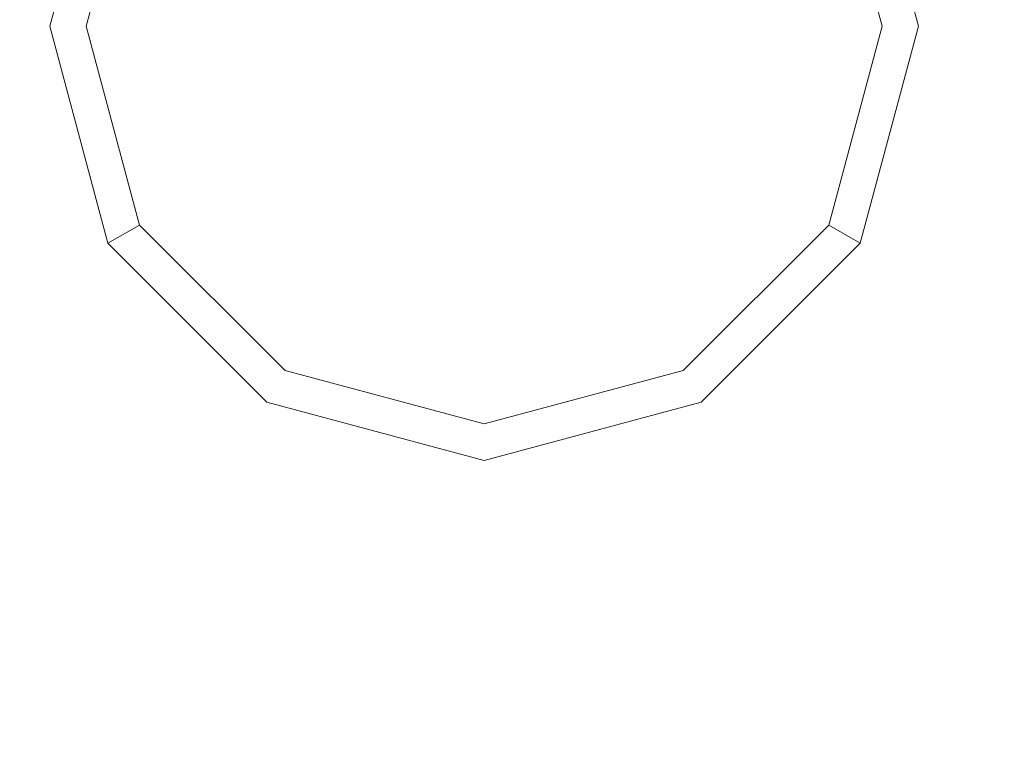
# Model space of a CAD drawing. Extents: x -110 to 110, y -122 to 0.
# Drawn here: x -5 to 6, y -114 to -106 of the extents above; entities that cross this region are included whole.
import ezdxf

# ---------------------------------------------------------------- set-up
doc = ezdxf.new("R2010")
doc.units = 0
doc.header["$LTSCALE"] = 500
doc.header["$MEASUREMENT"] = 0
doc.layers.add('CHROM', color=7, linetype='Continuous')

msp = doc.modelspace()

# ---------------------------------------------------------------- linework, layer by layer
at = {"layer": 'CHROM', "lineweight": 0}
for points, invisible_edges in [([(-4.896, -89.831, -21.09), (-7.214, -89.831, -20.305), (-7.214, -113.128, -20.305), (-4.896, -113.128, -21.09)], 15), ([(-2.496, -89.831, -21.569), (-4.896, -89.831, -21.09), (-4.896, -113.128, -21.09), (-2.496, -113.128, -21.569)], 15), ([(-0.055, -89.831, -21.733), (-2.496, -89.831, -21.569), (-2.496, -113.128, -21.569), (-0.055, -113.128, -21.733)], 15), ([(2.385, -89.831, -21.569), (-0.055, -89.831, -21.733), (-0.055, -113.128, -21.733), (2.385, -113.128, -21.569)], 15), ([(4.785, -89.831, -21.09), (2.385, -89.831, -21.569), (2.385, -113.128, -21.569), (4.785, -113.128, -21.09)], 15), ([(7.103, -89.831, -20.305), (4.785, -89.831, -21.09), (4.785, -113.128, -21.09), (7.103, -113.128, -20.305)], 15), ([(-7.214, -94.771, 14.255), (-4.896, -95.035, 15.04), (-4.896, -113.128, 15.04), (-7.214, -113.128, 14.255)], 15), ([(4.785, -95.035, 15.04), (7.103, -94.771, 14.255), (7.103, -113.128, 14.255), (4.785, -113.128, 15.04)], 15), ([(-4.896, -95.035, 15.04), (-2.496, -95.196, 15.519), (-2.496, -113.128, 15.519), (-4.896, -113.128, 15.04)], 15), ([(2.385, -95.196, 15.519), (4.785, -95.035, 15.04), (4.785, -113.128, 15.04), (2.385, -113.128, 15.519)], 15), ([(-2.496, -95.196, 15.519), (-0.055, -95.25, 15.683), (-0.055, -113.128, 15.683), (-2.496, -113.128, 15.519)], 15), ([(-0.055, -95.25, 15.683), (2.385, -95.196, 15.519), (2.385, -113.128, 15.519), (-0.055, -113.128, 15.683)], 15), ([(-5.595, -102.4, -23.699), (-2.849, -102.4, -24.248), (-2.849, -107.843, -24.248), (-5.595, -107.843, -23.699)], 15), ([(-2.849, -102.4, -24.248), (-0.055, -102.4, -24.435), (-0.055, -107.843, -24.435), (-2.849, -107.843, -24.248)], 15), ([(2.738, -102.4, -24.248), (2.738, -107.843, -24.248), (-0.055, -107.843, -24.435), (-0.055, -102.4, -24.435)], 15), ([(5.484, -102.4, -23.699), (5.484, -107.843, -23.699), (2.738, -107.843, -24.248), (2.738, -102.4, -24.248)], 15), ([(5.484, -102.4, -23.699), (8.137, -102.4, -22.802), (8.137, -107.843, -22.802), (5.484, -107.843, -23.699)], 15), ([(-1.687, -103.368, -25.475), (-0.006, -102.917, -25.475), (-0.006, -106.278, -25.475), (-1.687, -103.368, -25.475)], 15), ([(-0.006, -102.917, -25.475), (1.674, -103.368, -25.475), (-0.006, -106.278, -25.475), (-0.006, -102.917, -25.475)], 15), ([(-2.917, -104.598, -25.475), (-1.687, -103.368, -25.475), (-0.006, -106.278, -25.475), (-2.917, -104.598, -25.475)], 15), ([(1.674, -103.368, -25.475), (2.904, -104.598, -25.475), (-0.006, -106.278, -25.475), (1.674, -103.368, -25.475)], 15), ([(-4.086, -103.922, -23.791), (-4.086, -103.922, -24.211), (-4.717, -106.278, -24.211), (-4.717, -106.278, -23.791)], 7), ([(-3.744, -104.12, -25.105), (-4.322, -106.278, -25.105), (-4.717, -106.278, -24.211), (-4.086, -103.922, -24.211)], 7), ([(4.309, -106.278, -25.105), (3.731, -104.12, -25.105), (4.073, -103.922, -24.211), (4.704, -106.278, -24.211)], 15), ([(4.704, -106.278, -23.791), (4.704, -106.278, -24.211), (4.073, -103.922, -24.211), (4.073, -103.922, -23.791)], 7), ([(-2.917, -104.598, -25.475), (-3.367, -106.278, -25.475), (-4.322, -106.278, -25.105), (-3.744, -104.12, -25.105)], 11), ([(3.354, -106.278, -25.475), (2.904, -104.598, -25.475), (3.731, -104.12, -25.105), (4.309, -106.278, -25.105)], 11), ([(-3.367, -106.278, -25.475), (-2.917, -104.598, -25.475), (-0.006, -106.278, -25.475), (-3.367, -106.278, -25.475)], 15), ([(2.904, -104.598, -25.475), (3.354, -106.278, -25.475), (-0.006, -106.278, -25.475), (2.904, -104.598, -25.475)], 15), ([(5.484, -105.941, 17.649), (5.484, -109.989, 17.649), (8.137, -109.894, 16.751), (8.137, -105.785, 16.751)], 15), ([(-5.595, -105.941, 17.649), (-5.595, -109.989, 17.649), (-2.849, -110.046, 18.198), (-2.849, -106.035, 18.198)], 15), ([(-2.849, -106.035, 18.198), (-2.849, -110.046, 18.198), (-0.055, -110.065, 18.385), (-0.055, -106.067, 18.385)], 15), ([(2.738, -106.035, 18.198), (-0.055, -106.067, 18.385), (-0.055, -110.065, 18.385), (2.738, -110.046, 18.198)], 15), ([(5.484, -105.941, 17.649), (2.738, -106.035, 18.198), (2.738, -110.046, 18.198), (5.484, -109.989, 17.649)], 15), ([(-4.717, -106.278, -23.791), (-4.717, -106.278, -24.211), (-4.086, -108.633, -24.211), (-4.086, -108.633, -23.791)], 7), ([(-4.322, -106.278, -25.105), (-3.744, -108.435, -25.105), (-4.086, -108.633, -24.211), (-4.717, -106.278, -24.211)], 15), ([(-3.367, -106.278, -25.475), (-2.917, -107.958, -25.475), (-3.744, -108.435, -25.105), (-4.322, -106.278, -25.105)], 11), ([(-2.917, -107.958, -25.475), (-3.367, -106.278, -25.475), (-0.006, -106.278, -25.475), (-2.917, -107.958, -25.475)], 15), ([(-1.687, -109.188, -25.475), (-2.917, -107.958, -25.475), (-0.006, -106.278, -25.475), (-1.687, -109.188, -25.475)], 15), ([(-0.006, -109.638, -25.475), (-1.687, -109.188, -25.475), (-0.006, -106.278, -25.475), (-0.006, -109.638, -25.475)], 15), ([(3.354, -106.278, -25.475), (2.904, -107.958, -25.475), (-0.006, -106.278, -25.475), (3.354, -106.278, -25.475)], 15), ([(2.904, -107.958, -25.475), (1.674, -109.188, -25.475), (-0.006, -106.278, -25.475), (2.904, -107.958, -25.475)], 15), ([(1.674, -109.188, -25.475), (-0.006, -109.638, -25.475), (-0.006, -106.278, -25.475), (1.674, -109.188, -25.475)], 15), ([(2.904, -107.958, -25.475), (3.354, -106.278, -25.475), (4.309, -106.278, -25.105), (3.731, -108.435, -25.105)], 11), ([(3.731, -108.435, -25.105), (4.309, -106.278, -25.105), (4.704, -106.278, -24.211), (4.073, -108.633, -24.211)], 7), ([(4.073, -108.633, -23.791), (4.073, -108.633, -24.211), (4.704, -106.278, -24.211), (4.704, -106.278, -23.791)], 7), ([(-5.595, -107.843, -23.699), (-2.849, -107.843, -24.248), (-2.849, -112.138, -24.248), (-5.595, -112.138, -23.699)], 15), ([(-2.849, -107.843, -24.248), (-0.055, -107.843, -24.435), (-0.055, -112.138, -24.435), (-2.849, -112.138, -24.248)], 15), ([(2.738, -107.843, -24.248), (2.738, -112.138, -24.248), (-0.055, -112.138, -24.435), (-0.055, -107.843, -24.435)], 15), ([(5.484, -107.843, -23.699), (5.484, -112.138, -23.699), (2.738, -112.138, -24.248), (2.738, -107.843, -24.248)], 15), ([(5.484, -107.843, -23.699), (8.137, -107.843, -22.802), (8.137, -112.138, -22.802), (5.484, -112.138, -23.699)], 15), ([(-2.917, -107.958, -25.475), (-1.687, -109.188, -25.475), (-2.164, -110.015, -25.105), (-3.744, -108.435, -25.105)], 11), ([(1.674, -109.188, -25.475), (2.904, -107.958, -25.475), (3.731, -108.435, -25.105), (2.151, -110.015, -25.105)], 11), ([(-3.744, -108.435, -25.105), (-2.164, -110.015, -25.105), (-2.362, -110.357, -24.211), (-4.086, -108.633, -24.211)], 7), ([(2.151, -110.015, -25.105), (3.731, -108.435, -25.105), (4.073, -108.633, -24.211), (2.349, -110.357, -24.211)], 15), ([(-4.086, -108.633, -23.791), (-4.086, -108.633, -24.211), (-2.362, -110.357, -24.211), (-2.362, -110.357, -23.791)], 5), ([(2.349, -110.357, -23.791), (2.349, -110.357, -24.211), (4.073, -108.633, -24.211), (4.073, -108.633, -23.791)], 4), ([(-1.687, -109.188, -25.475), (-0.006, -109.638, -25.475), (-0.006, -110.593, -25.105), (-2.164, -110.015, -25.105)], 11), ([(-0.006, -109.638, -25.475), (1.674, -109.188, -25.475), (2.151, -110.015, -25.105), (-0.006, -110.593, -25.105)], 11), ([(-5.595, -109.989, 17.649), (-5.595, -113.211, 17.649), (-2.849, -113.24, 18.198), (-2.849, -110.046, 18.198)], 15), ([(5.484, -109.989, 17.649), (2.738, -110.046, 18.198), (2.738, -113.24, 18.198), (5.484, -113.211, 17.649)], 15), ([(5.484, -109.989, 17.649), (5.484, -113.211, 17.649), (8.137, -113.164, 16.751), (8.137, -109.894, 16.751)], 15), ([(-2.849, -110.046, 18.198), (-2.849, -113.24, 18.198), (-0.055, -113.249, 18.385), (-0.055, -110.065, 18.385)], 15), ([(-2.164, -110.015, -25.105), (-0.006, -110.593, -25.105), (-0.006, -110.989, -24.211), (-2.362, -110.357, -24.211)], 15), ([(2.738, -110.046, 18.198), (-0.055, -110.065, 18.385), (-0.055, -113.249, 18.385), (2.738, -113.24, 18.198)], 15), ([(-0.006, -110.593, -25.105), (2.151, -110.015, -25.105), (2.349, -110.357, -24.211), (-0.006, -110.989, -24.211)], 15), ([(-2.362, -110.357, -23.791), (-2.362, -110.357, -24.211), (-0.006, -110.989, -24.211), (-0.006, -110.989, -23.791)], 6), ([(-0.006, -110.989, -23.791), (-0.006, -110.989, -24.211), (2.349, -110.357, -24.211), (2.349, -110.357, -23.791)], 7), ([(-5.595, -114.903, -23.699), (-5.595, -112.138, -23.699), (-2.849, -112.138, -24.248), (-2.849, -114.903, -24.248)], 15), ([(-2.849, -114.903, -24.248), (-2.849, -112.138, -24.248), (-0.055, -112.138, -24.435), (-0.055, -114.903, -24.435)], 15), ([(2.738, -114.903, -24.248), (-0.055, -114.903, -24.435), (-0.055, -112.138, -24.435), (2.738, -112.138, -24.248)], 15), ([(5.484, -114.903, -23.699), (2.738, -114.903, -24.248), (2.738, -112.138, -24.248), (5.484, -112.138, -23.699)], 15), ([(5.484, -114.903, -23.699), (5.484, -112.138, -23.699), (8.137, -112.138, -22.802), (8.137, -114.903, -22.802)], 15), ([(-0.055, -113.128, -3.025), (-18.6, -113.128, -5.466), (-18.763, -113.128, -3.025), (-0.055, -113.128, -3.025)], 15), ([(-0.055, -113.128, -3.025), (-18.763, -113.128, -3.025), (-18.6, -113.128, -0.584), (-0.055, -113.128, -3.025)], 15), ([(-0.055, -113.128, -3.025), (-18.12, -113.128, -7.865), (-18.6, -113.128, -5.466), (-0.055, -113.128, -3.025)], 15), ([(-0.055, -113.128, -3.025), (-18.6, -113.128, -0.584), (-18.12, -113.128, 1.815), (-0.055, -113.128, -3.025)], 15), ([(-0.055, -113.128, -3.025), (-18.12, -113.128, 1.815), (-17.336, -113.128, 4.134), (-0.055, -113.128, -3.025)], 15), ([(-0.055, -113.128, -3.025), (-17.336, -113.128, -10.184), (-18.12, -113.128, -7.865), (-0.055, -113.128, -3.025)], 15), ([(-0.055, -113.128, -3.025), (-17.336, -113.128, 4.134), (-16.257, -113.128, 6.329), (-0.055, -113.128, -3.025)], 15), ([(-0.055, -113.128, -3.025), (-16.257, -113.128, -12.379), (-17.336, -113.128, -10.184), (-0.055, -113.128, -3.025)], 15), ([(-0.055, -113.128, -3.025), (-14.895, -113.128, -14.411), (-16.257, -113.128, -12.379), (-0.055, -113.128, -3.025)], 15), ([(-0.055, -113.128, -3.025), (-16.257, -113.128, 6.329), (-14.895, -113.128, 8.361), (-0.055, -113.128, -3.025)], 15), ([(-0.055, -113.128, -3.025), (-13.28, -113.128, -16.249), (-14.895, -113.128, -14.411), (-0.055, -113.128, -3.025)], 15), ([(-0.055, -113.128, -3.025), (-14.895, -113.128, 8.361), (-13.28, -113.128, 10.199), (-0.055, -113.128, -3.025)], 15), ([(-0.055, -113.128, -3.025), (-13.28, -113.128, 10.199), (-11.441, -113.128, 11.815), (-0.055, -113.128, -3.025)], 15), ([(-0.055, -113.128, -3.025), (-11.441, -113.128, -17.865), (-13.28, -113.128, -16.249), (-0.055, -113.128, -3.025)], 15), ([(-0.055, -113.128, -3.025), (-11.441, -113.128, 11.815), (-9.409, -113.128, 13.177), (-0.055, -113.128, -3.025)], 15), ([(-0.055, -113.128, -3.025), (-9.409, -113.128, -19.227), (-11.441, -113.128, -17.865), (-0.055, -113.128, -3.025)], 15), ([(-0.055, -113.128, -3.025), (-9.409, -113.128, 13.177), (-7.214, -113.128, 14.255), (-0.055, -113.128, -3.025)], 15), ([(-0.055, -113.128, -3.025), (-7.214, -113.128, -20.305), (-9.409, -113.128, -19.227), (-0.055, -113.128, -3.025)], 15), ([(-0.055, -113.128, -3.025), (-4.896, -113.128, -21.09), (-7.214, -113.128, -20.305), (-0.055, -113.128, -3.025)], 15), ([(-0.055, -113.128, -3.025), (-7.214, -113.128, 14.255), (-4.896, -113.128, 15.04), (-0.055, -113.128, -3.025)], 15), ([(-0.055, -113.128, -3.025), (-2.496, -113.128, -21.569), (-4.896, -113.128, -21.09), (-0.055, -113.128, -3.025)], 15), ([(-0.055, -113.128, -3.025), (-4.896, -113.128, 15.04), (-2.496, -113.128, 15.519), (-0.055, -113.128, -3.025)], 15), ([(-0.055, -113.128, -3.025), (-0.055, -113.128, -21.733), (-2.496, -113.128, -21.569), (-0.055, -113.128, -3.025)], 15), ([(-0.055, -113.128, -3.025), (-2.496, -113.128, 15.519), (-0.055, -113.128, 15.683), (-0.055, -113.128, -3.025)], 15), ([(-0.055, -113.128, -3.025), (-0.055, -113.128, 15.683), (2.385, -113.128, 15.519), (-0.055, -113.128, -3.025)], 15), ([(-0.055, -113.128, -3.025), (11.331, -113.128, -17.865), (9.299, -113.128, -19.227), (-0.055, -113.128, -3.025)], 15), ([(-0.055, -113.128, -3.025), (2.385, -113.128, 15.519), (4.785, -113.128, 15.04), (-0.055, -113.128, -3.025)], 15), ([(-0.055, -113.128, -3.025), (18.653, -113.128, -3.025), (18.489, -113.128, -5.466), (-0.055, -113.128, -3.025)], 15), ([(-0.055, -113.128, -3.025), (4.785, -113.128, 15.04), (7.103, -113.128, 14.255), (-0.055, -113.128, -3.025)], 15), ([(-0.055, -113.128, -3.025), (18.489, -113.128, -5.466), (18.01, -113.128, -7.866), (-0.055, -113.128, -3.025)], 15), ([(-0.055, -113.128, -3.025), (7.103, -113.128, 14.255), (9.299, -113.128, 13.177), (-0.055, -113.128, -3.025)], 15), ([(-0.055, -113.128, -3.025), (18.01, -113.128, -7.866), (17.225, -113.128, -10.184), (-0.055, -113.128, -3.025)], 15), ([(-0.055, -113.128, -3.025), (17.225, -113.128, -10.184), (16.146, -113.128, -12.379), (-0.055, -113.128, -3.025)], 15), ([(-0.055, -113.128, -3.025), (16.146, -113.128, 6.329), (17.225, -113.128, 4.134), (-0.055, -113.128, -3.025)], 15), ([(-0.055, -113.128, -3.025), (17.225, -113.128, 4.134), (18.01, -113.128, 1.815), (-0.055, -113.128, -3.025)], 15), ([(-0.055, -113.128, -3.025), (9.299, -113.128, -19.227), (7.103, -113.128, -20.305), (-0.055, -113.128, -3.025)], 15), ([(-0.055, -113.128, -3.025), (18.01, -113.128, 1.815), (18.489, -113.128, -0.584), (-0.055, -113.128, -3.025)], 15), ([(-0.055, -113.128, -3.025), (7.103, -113.128, -20.305), (4.785, -113.128, -21.09), (-0.055, -113.128, -3.025)], 15), ([(-0.055, -113.128, -3.025), (18.489, -113.128, -0.584), (18.653, -113.128, -3.025), (-0.055, -113.128, -3.025)], 15), ([(-0.055, -113.128, -3.025), (4.785, -113.128, -21.09), (2.385, -113.128, -21.569), (-0.055, -113.128, -3.025)], 15), ([(-0.055, -113.128, -3.025), (9.299, -113.128, 13.177), (11.331, -113.128, 11.815), (-0.055, -113.128, -3.025)], 15), ([(-0.055, -113.128, -3.025), (2.385, -113.128, -21.569), (-0.055, -113.128, -21.733), (-0.055, -113.128, -3.025)], 15), ([(-0.055, -113.128, -3.025), (11.331, -113.128, 11.815), (13.169, -113.128, 10.199), (-0.055, -113.128, -3.025)], 15), ([(-0.055, -113.128, -3.025), (16.146, -113.128, -12.379), (14.784, -113.128, -14.411), (-0.055, -113.128, -3.025)], 15), ([(-0.055, -113.128, -3.025), (13.169, -113.128, 10.199), (14.784, -113.128, 8.361), (-0.055, -113.128, -3.025)], 15), ([(-0.055, -113.128, -3.025), (14.784, -113.128, -14.411), (13.169, -113.128, -16.249), (-0.055, -113.128, -3.025)], 15), ([(-0.055, -113.128, -3.025), (14.784, -113.128, 8.361), (16.146, -113.128, 6.329), (-0.055, -113.128, -3.025)], 15), ([(-0.055, -113.128, -3.025), (13.169, -113.128, -16.249), (11.331, -113.128, -17.865), (-0.055, -113.128, -3.025)], 15), ([(5.484, -115.332, 17.649), (8.137, -115.314, 16.751), (8.137, -113.164, 16.751), (5.484, -113.211, 17.649)], 15), ([(-5.595, -115.332, 17.649), (-2.849, -115.344, 18.198), (-2.849, -113.24, 18.198), (-5.595, -113.211, 17.649)], 15), ([(-2.849, -115.344, 18.198), (-0.055, -115.348, 18.385), (-0.055, -113.249, 18.385), (-2.849, -113.24, 18.198)], 15), ([(2.738, -115.344, 18.198), (2.738, -113.24, 18.198), (-0.055, -113.249, 18.385), (-0.055, -115.348, 18.385)], 15), ([(5.484, -115.332, 17.649), (5.484, -113.211, 17.649), (2.738, -113.24, 18.198), (2.738, -115.344, 18.198)], 15)]:
    msp.add_3dface(points, dxfattribs=dict(at, invisible_edges=invisible_edges))

doc.saveas('drawing.dxf')
